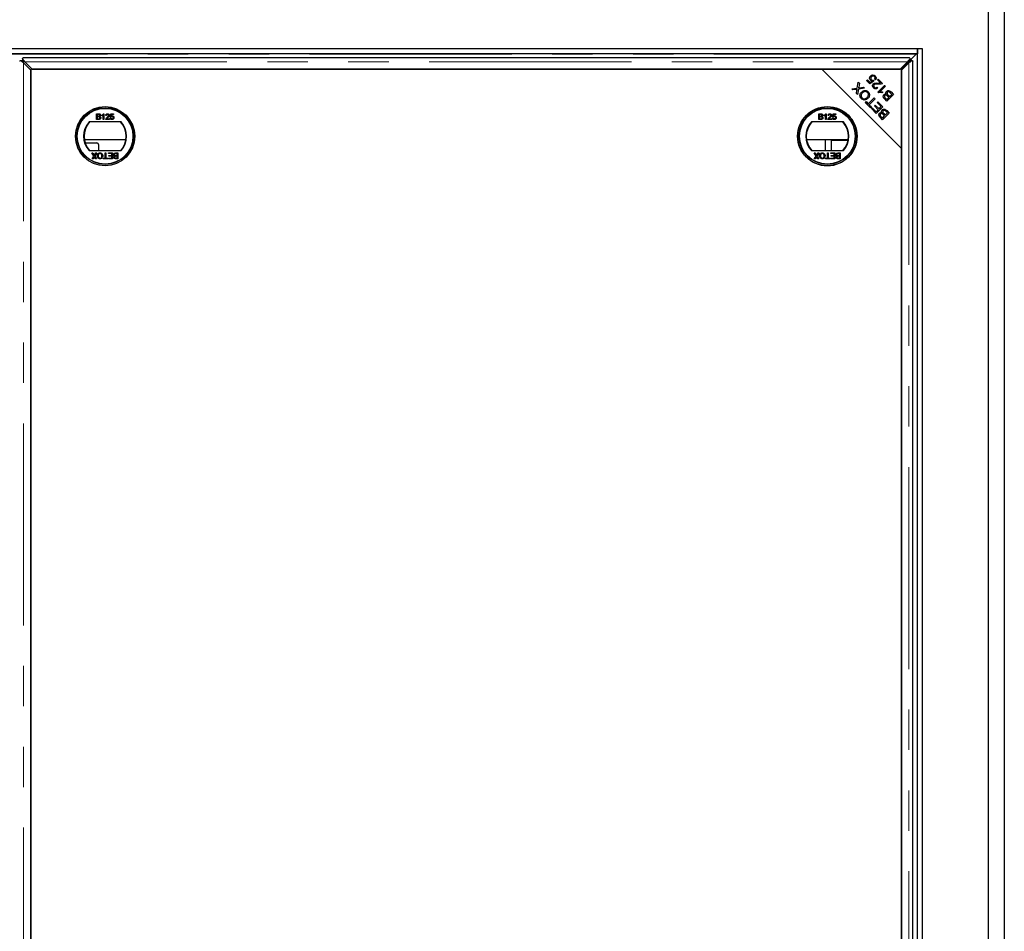
# Model space of a CAD drawing. Units: millimetres. Extents: x 122 to 10187, y 19 to 7291.
# Drawn here: x 2129 to 2748, y 972 to 1545 of the extents above; entities that cross this region are included whole.
import ezdxf

# ---------------------------------------------------------------- set-up
doc = ezdxf.new("R2010")
doc.units = ezdxf.units.MM
doc.header["$LTSCALE"] = 20
doc.linetypes.add('PHANTOM', pattern=[12.7, 6.35, -1.27, 1.27, -1.27, 1.27, -1.27])

msp = doc.modelspace()

# ---------------------------------------------------------------- linework, layer by layer
at = {"color": 7, "linetype": 'Continuous', "lineweight": 25}
for p, q in [((2747.94, 1577.8), (2747.94, 341.8)), ((2737.94, 351.8), (2737.94, 1567.8)), ((2696.45, 1526.31), (433.45, 1526.31)), ((2693.45, 1526.3), (436.45, 1526.3)), ((2693.45, 1523.3), (436.45, 1523.3)), ((2683.26, 1513.7), (2692.54, 1522.99)), ((2696.45, 1526.3), (2693.45, 1526.3)), ((2693.45, 393.3), (2693.45, 1526.3)), ((2693.45, 1526.3), (2693.45, 1523.3)), ((2696.44, 1526.3), (2696.45, 1526.31)), ((2696.45, 1526.3), (2696.45, 1526.31)), ((2696.45, 393.3), (2696.45, 1526.3)), ((2130.08, 1519.05), (2131.2, 1519.05)), ((2131.19, 1520.16), (2131.19, 1519.04)), ((2688.32, 1520.8), (2131.57, 1520.8)), ((2136.54, 1512.98), (2131.95, 1517.58)), ((2132.67, 1518.3), (2137.26, 1513.7)), ((2682.62, 1513.7), (2687.22, 1518.3)), ((2687.94, 1517.58), (2683.34, 1512.98)), ((2689.8, 1519.05), (2688.68, 1519.05)), ((2688.69, 1520.16), (2688.69, 1519.04)), ((2690.44, 400.93), (2690.44, 1518.68)), ((2633.34, 1513.7), (2136.54, 1513.7)), ((2136.54, 1513.7), (2136.54, 455.9)), ((2136.54, 406.62), (2136.54, 1512.98)), ((2137.26, 1513.7), (2682.62, 1513.7)), ((2683.34, 1463.7), (2633.34, 1513.7)), ((2683.34, 1513.7), (2633.34, 1513.7)), ((2683.34, 1463.7), (2683.34, 1513.7)), ((2683.34, 1512.98), (2683.34, 406.62)), ((2655.61, 1501.7), (2656.24, 1505.49)), ((2656.24, 1505.49), (2656.92, 1504.81)), ((2656.92, 1504.81), (2656.48, 1502.26)), ((2661.41, 1506.42), (2661.9, 1506.91)), ((2663.5, 1504.34), (2661.41, 1506.42)), ((2661.9, 1506.91), (2663.58, 1505.24)), ((2666.05, 1506.08), (2663.5, 1504.34)), ((2663.58, 1505.24), (2664.93, 1506.14)), ((2665.63, 1506.63), (2666.05, 1506.08)), ((2667.02, 1506.87), (2666.44, 1507.37)), ((2668.19, 1506.91), (2668.68, 1507.41)), ((2670.24, 1504.86), (2668.19, 1506.91)), ((2668.51, 1499.17), (2672.71, 1503.38)), ((2668.68, 1507.41), (2671.45, 1504.64)), ((2671.42, 1501.85), (2672.83, 1503.26)), ((2672.71, 1503.38), (2673.22, 1502.86)), ((2652.17, 1501.19), (2655.61, 1501.7)), ((2652.77, 1500.59), (2652.17, 1501.19)), ((2654.72, 1500.86), (2652.77, 1500.59)), ((2655.04, 1498.32), (2655.35, 1500.16)), ((2655.7, 1497.66), (2655.04, 1498.32)), ((2656.27, 1501.09), (2655.7, 1497.66)), ((2660.07, 1501.66), (2656.27, 1501.09)), ((2656.9, 1501.91), (2659.41, 1502.32)), ((2659.41, 1502.32), (2660.07, 1501.66)), ((2667.89, 1502.33), (2668.36, 1501.75)), ((2668.84, 1498.84), (2668.51, 1499.17)), ((2669.96, 1499.59), (2669.26, 1498.89)), ((2673.22, 1502.86), (2669.95, 1499.59)), ((2671.6, 1499.18), (2671.1, 1498.68)), ((2678.38, 1497.71), (2674.19, 1493.53)), ((2675.4, 1495.84), (2674.49, 1496.74)), ((2674.92, 1497.3), (2675.89, 1496.33)), ((2675.89, 1496.33), (2677.33, 1497.77)), ((2677.33, 1497.77), (2676.29, 1498.81)), ((2676.78, 1499.31), (2678.38, 1497.71)), ((2660.62, 1492.74), (2661.11, 1493.24)), ((2663.93, 1489.42), (2660.62, 1492.74)), ((2661.11, 1493.24), (2662.5, 1491.85)), ((2662.5, 1491.85), (2666.19, 1495.54)), ((2666.74, 1494.99), (2663.05, 1491.3)), ((2663.05, 1491.3), (2664.43, 1489.92)), ((2666.19, 1495.54), (2666.74, 1494.99)), ((2666.43, 1490.48), (2666.92, 1490.97)), ((2666.92, 1490.97), (2669.24, 1488.66)), ((2668.09, 1492.65), (2668.59, 1493.14)), ((2670.66, 1490.08), (2668.09, 1492.65)), ((2668.59, 1493.14), (2671.71, 1490.02)), ((2674.19, 1493.53), (2672.62, 1495.1)), ((2673.3, 1495.41), (2674.13, 1494.57)), ((2674.13, 1494.57), (2675.4, 1495.84)), ((2177.67, 1485.58), (2179.01, 1485.58)), ((2177.67, 1481.99), (2177.67, 1485.58)), ((2178.86, 1485.17), (2178.17, 1485.17)), ((2178.17, 1485.17), (2178.17, 1484.06)), ((2181.12, 1484.26), (2181.12, 1484.68)), ((2181.95, 1481.99), (2181.95, 1484.79)), ((2182.12, 1485.58), (2182.41, 1485.58)), ((2182.41, 1485.58), (2182.41, 1481.99)), ((2183.98, 1484.52), (2183.52, 1484.57)), ((2186.38, 1483.69), (2186.75, 1485.53)), ((2186.75, 1485.53), (2188.45, 1485.53)), ((2187.12, 1485.07), (2186.94, 1484.14)), ((2188.45, 1485.07), (2187.12, 1485.07)), ((2188.45, 1485.53), (2188.45, 1485.07)), ((2631.36, 1481.99), (2631.36, 1485.58)), ((2631.36, 1485.58), (2632.7, 1485.58)), ((2631.87, 1485.17), (2631.87, 1484.06)), ((2632.55, 1485.17), (2631.87, 1485.17)), ((2634.82, 1484.26), (2634.82, 1484.68)), ((2635.65, 1481.99), (2635.65, 1484.79)), ((2635.81, 1485.58), (2636.11, 1485.58)), ((2636.11, 1485.58), (2636.11, 1481.99)), ((2637.67, 1484.52), (2637.21, 1484.57)), ((2640.07, 1483.69), (2640.44, 1485.53)), ((2640.44, 1485.53), (2642.15, 1485.53)), ((2640.82, 1485.07), (2640.63, 1484.14)), ((2642.15, 1485.07), (2640.82, 1485.07)), ((2642.15, 1485.53), (2642.15, 1485.07)), ((2664.43, 1489.92), (2663.93, 1489.42)), ((2664.5, 1488.86), (2664.99, 1489.35)), ((2667.53, 1485.83), (2664.5, 1488.86)), ((2664.99, 1489.35), (2667.47, 1486.88)), ((2668.75, 1488.16), (2666.43, 1490.48)), ((2667.47, 1486.88), (2668.75, 1488.16)), ((2671.71, 1490.02), (2667.53, 1485.83)), ((2669.24, 1488.66), (2670.66, 1490.08)), ((2675.66, 1486.07), (2671.48, 1481.88)), ((2672.68, 1484.2), (2671.78, 1485.1)), ((2672.21, 1485.66), (2673.17, 1484.69)), ((2673.17, 1484.69), (2674.61, 1486.13)), ((2674.61, 1486.13), (2673.57, 1487.17)), ((2674.07, 1487.66), (2675.66, 1486.07)), ((2193.16, 1480.46), (2173.03, 1480.46)), ((2179.02, 1481.99), (2177.67, 1481.99)), ((2178.17, 1484.06), (2178.91, 1484.06)), ((2178.97, 1483.64), (2178.17, 1483.64)), ((2178.17, 1483.64), (2178.17, 1482.4)), ((2178.17, 1482.4), (2179.02, 1482.4)), ((2182.41, 1481.99), (2181.95, 1481.99)), ((2185.83, 1481.99), (2183.47, 1481.99)), ((2184.07, 1482.45), (2185.83, 1482.45)), ((2185.83, 1482.45), (2185.83, 1481.99)), ((2186.33, 1482.95), (2186.79, 1483)), ((2186.84, 1483.64), (2186.38, 1483.69)), ((2646.85, 1480.46), (2626.73, 1480.46)), ((2632.71, 1481.99), (2631.36, 1481.99)), ((2631.87, 1484.06), (2632.61, 1484.06)), ((2631.87, 1483.64), (2631.87, 1482.4)), ((2632.66, 1483.64), (2631.87, 1483.64)), ((2631.87, 1482.4), (2632.72, 1482.4)), ((2636.11, 1481.99), (2635.65, 1481.99)), ((2639.52, 1481.99), (2637.17, 1481.99)), ((2637.76, 1482.45), (2639.52, 1482.45)), ((2639.52, 1482.45), (2639.52, 1481.99)), ((2640.02, 1482.95), (2640.49, 1483)), ((2640.53, 1483.64), (2640.07, 1483.69)), ((2671.48, 1481.88), (2669.91, 1483.45)), ((2670.58, 1483.77), (2671.42, 1482.93)), ((2671.42, 1482.93), (2672.68, 1484.2)), ((2196.15, 1469.18), (2170.04, 1469.18)), ((2170.51, 1467.3), (2177.95, 1467.3)), ((2178.95, 1466.3), (2178.95, 1462.46)), ((2649.84, 1469.18), (2623.74, 1469.18)), ((2635.44, 1469.18), (2635.44, 1462.46)), ((2639.32, 1462.46), (2639.32, 1468.8)), ((2649.77, 1468.8), (2639.32, 1468.8)), ((2173.03, 1462.46), (2193.16, 1462.46)), ((2176.04, 1459.03), (2174.71, 1460.96)), ((2174.71, 1460.96), (2175.32, 1460.96)), ((2175.32, 1460.96), (2176.19, 1459.68)), ((2176.51, 1459.72), (2177.36, 1460.96)), ((2177.98, 1460.96), (2176.65, 1459.02)), ((2177.36, 1460.96), (2177.98, 1460.96)), ((2183.12, 1457.77), (2183.12, 1460.96)), ((2183.12, 1460.96), (2183.63, 1460.96)), ((2183.63, 1460.96), (2183.63, 1457.77)), ((2185.19, 1460.54), (2185.19, 1460.96)), ((2185.19, 1460.96), (2187.82, 1460.96)), ((2187.31, 1460.54), (2185.19, 1460.54)), ((2187.31, 1459.3), (2187.31, 1460.54)), ((2187.82, 1460.96), (2187.82, 1457.36)), ((2190.63, 1460.54), (2189.78, 1460.54)), ((2189.79, 1460.96), (2191.14, 1460.96)), ((2190.63, 1459.3), (2190.63, 1460.54)), ((2191.14, 1460.96), (2191.14, 1457.36)), ((2626.73, 1462.46), (2646.85, 1462.46)), ((2628.4, 1460.96), (2629.01, 1460.96)), ((2629.73, 1459.03), (2628.4, 1460.96)), ((2629.01, 1460.96), (2629.89, 1459.68)), ((2630.2, 1459.72), (2631.05, 1460.96)), ((2631.67, 1460.96), (2630.34, 1459.02)), ((2631.05, 1460.96), (2631.67, 1460.96)), ((2636.81, 1460.96), (2637.32, 1460.96)), ((2636.81, 1457.77), (2636.81, 1460.96)), ((2637.32, 1460.96), (2637.32, 1457.77)), ((2638.89, 1460.96), (2641.51, 1460.96)), ((2638.89, 1460.54), (2638.89, 1460.96)), ((2641.01, 1460.54), (2638.89, 1460.54)), ((2641.01, 1459.3), (2641.01, 1460.54)), ((2641.51, 1460.96), (2641.51, 1457.36)), ((2644.33, 1460.54), (2643.47, 1460.54)), ((2643.48, 1460.96), (2644.83, 1460.96)), ((2644.33, 1459.3), (2644.33, 1460.54)), ((2644.83, 1460.96), (2644.83, 1457.36)), ((2683.34, 405.9), (2683.34, 1463.7)), ((2174.89, 1457.36), (2176.04, 1459.03)), ((2175.51, 1457.36), (2174.89, 1457.36)), ((2176.14, 1458.27), (2175.51, 1457.36)), ((2177.18, 1457.36), (2176.56, 1458.27)), ((2176.65, 1459.02), (2177.8, 1457.36)), ((2177.8, 1457.36), (2177.18, 1457.36)), ((2181.97, 1457.77), (2183.12, 1457.77)), ((2181.97, 1457.36), (2181.97, 1457.77)), ((2184.78, 1457.36), (2181.97, 1457.36)), ((2183.63, 1457.77), (2184.78, 1457.77)), ((2184.78, 1457.77), (2184.78, 1457.36)), ((2185.28, 1457.36), (2185.28, 1457.77)), ((2185.28, 1457.77), (2187.31, 1457.77)), ((2187.82, 1457.36), (2185.28, 1457.36)), ((2185.42, 1459.3), (2187.31, 1459.3)), ((2185.42, 1458.88), (2185.42, 1459.3)), ((2187.31, 1458.88), (2185.42, 1458.88)), ((2187.31, 1457.77), (2187.31, 1458.88)), ((2191.14, 1457.36), (2189.79, 1457.36)), ((2189.84, 1459.3), (2190.63, 1459.3)), ((2190.63, 1458.88), (2189.89, 1458.88)), ((2189.95, 1457.77), (2190.63, 1457.77)), ((2190.63, 1457.77), (2190.63, 1458.88)), ((2628.58, 1457.36), (2629.73, 1459.03)), ((2629.2, 1457.36), (2628.58, 1457.36)), ((2629.83, 1458.27), (2629.2, 1457.36)), ((2630.88, 1457.36), (2630.25, 1458.27)), ((2630.34, 1459.02), (2631.49, 1457.36)), ((2631.49, 1457.36), (2630.88, 1457.36)), ((2635.66, 1457.77), (2636.81, 1457.77)), ((2635.66, 1457.36), (2635.66, 1457.77)), ((2638.47, 1457.36), (2635.66, 1457.36)), ((2637.32, 1457.77), (2638.47, 1457.77)), ((2638.47, 1457.77), (2638.47, 1457.36)), ((2638.98, 1457.77), (2641.01, 1457.77)), ((2638.98, 1457.36), (2638.98, 1457.77)), ((2641.51, 1457.36), (2638.98, 1457.36)), ((2639.12, 1459.3), (2641.01, 1459.3)), ((2639.12, 1458.88), (2639.12, 1459.3)), ((2641.01, 1458.88), (2639.12, 1458.88)), ((2641.01, 1457.77), (2641.01, 1458.88)), ((2644.83, 1457.36), (2643.49, 1457.36)), ((2643.53, 1459.3), (2644.33, 1459.3)), ((2644.33, 1458.88), (2643.58, 1458.88)), ((2643.64, 1457.77), (2644.33, 1457.77)), ((2644.33, 1457.77), (2644.33, 1458.88))]:
    msp.add_line(p, q, dxfattribs=at)
at = {"color": 8, "linetype": 'PHANTOM', "lineweight": 18}
for p, q in [((2692.54, 1523.02), (437.35, 1523.02)), ((2693.17, 396.3), (2693.17, 1523.3)), ((2131.95, 402.03), (2131.95, 1517.58)), ((2132.67, 1518.3), (2687.22, 1518.3)), ((2687.94, 1517.58), (2687.94, 402.03)), ((2670.63, 1501.3), (2670.63, 1500.27)), ((2660.64, 1492.76), (2661.58, 1492.76)), ((2662.4, 1491.94), (2662.4, 1490.96))]:
    msp.add_line(p, q, dxfattribs=at)
at = {"color": 7, "linetype": 'Continuous', "lineweight": 25}
for centre, radius in [((2183.1, 1471.46), 18.61), ((2183.1, 1471.46), 18.5), ((2183.1, 1471.46), 17.7), ((2183.1, 1471.46), 17.5), ((2636.79, 1471.46), 18.68), ((2636.79, 1471.46), 18.5), ((2636.79, 1471.46), 17.7), ((2636.79, 1471.46), 17.5)]:
    msp.add_circle(centre, radius, dxfattribs=at)
for centre, radius, start, end in [((2670.02, 1503.37), 2.06, 291.72591, 312.70919), ((2183.1, 1471.46), 13.5, 138.18969, 221.81031), ((2183.1, 1471.46), 13.25, 137.21531, 222.78469), ((2183.1, 1471.46), 13.25, 317.21531, 42.78469), ((2183.1, 1471.46), 13.5, 318.18969, 41.81031), ((2636.79, 1471.46), 13.5, 138.18969, 221.81031), ((2636.79, 1471.46), 13.25, 137.21531, 222.78469), ((2636.79, 1471.46), 13.25, 317.21531, 42.78469), ((2636.79, 1471.46), 13.5, 318.18969, 41.81031), ((2177.95, 1466.3), 1, 0, 90)]:
    msp.add_arc(centre, radius, start, end, dxfattribs=at)
msp.add_ellipse((2708.28, 1522.86), major_axis=(15.74, 0), ratio=0.466308, start_param=3.119438, end_param=3.12351, dxfattribs=at)
for points, knots in [([(2692.8, 1523.3), (2692.74, 1523.29), (2692.63, 1523.27), (2692.56, 1523.16), (2692.55, 1523.07), (2692.54, 1523.02)], [0, 0, 0, 0, 0.481665, 0.738312, 1, 1, 1, 1]), ([(2129.46, 1518.68), (2129.47, 1518.71), (2129.47, 1518.79), (2129.68, 1518.91), (2129.95, 1519), (2130.08, 1519.05)], [0, 0, 0, 0, 0.2729217, 0.6364863, 1, 1, 1, 1]), ([(2130.08, 1519.05), (2130.35, 1518.8), (2130.88, 1518.31), (2131.59, 1517.82), (2131.95, 1517.58)], [0, 0, 0, 0, 0.499992, 1, 1, 1, 1]), ([(2131.19, 1520.16), (2131.24, 1520.29), (2131.33, 1520.56), (2131.45, 1520.77), (2131.53, 1520.78), (2131.57, 1520.78)], [0, 0, 0, 0, 0.363529, 0.727085, 1, 1, 1, 1]), ([(2132.67, 1518.3), (2132.42, 1518.65), (2131.93, 1519.36), (2131.44, 1519.89), (2131.19, 1520.16)], [0, 0, 0, 0, 0.500012, 1, 1, 1, 1]), ([(2132.67, 1518.3), (2132.42, 1518.44), (2131.93, 1518.72), (2131.44, 1518.94), (2131.19, 1519.04)], [0, 0, 0, 0, 0.49997, 1, 1, 1, 1]), ([(2131.2, 1519.05), (2131.31, 1518.8), (2131.52, 1518.31), (2131.8, 1517.82), (2131.95, 1517.58)], [0, 0, 0, 0, 0.4999922, 1, 1, 1, 1]), ([(2688.69, 1520.16), (2688.44, 1519.89), (2687.95, 1519.36), (2687.46, 1518.65), (2687.22, 1518.3)], [0, 0, 0, 0, 0.499982, 1, 1, 1, 1]), ([(2688.69, 1519.04), (2688.44, 1518.94), (2687.95, 1518.72), (2687.46, 1518.44), (2687.22, 1518.3)], [0, 0, 0, 0, 0.5000145, 1, 1, 1, 1]), ([(2687.94, 1517.58), (2688.08, 1517.82), (2688.36, 1518.31), (2688.58, 1518.8), (2688.68, 1519.05)], [0, 0, 0, 0, 0.499992, 1, 1, 1, 1]), ([(2687.94, 1517.58), (2688.29, 1517.82), (2689, 1518.31), (2689.53, 1518.8), (2689.8, 1519.05)], [0, 0, 0, 0, 0.500008, 1, 1, 1, 1]), ([(2688.32, 1520.78), (2688.35, 1520.78), (2688.43, 1520.77), (2688.55, 1520.56), (2688.64, 1520.29), (2688.69, 1520.16)], [0, 0, 0, 0, 0.272923, 0.636475, 1, 1, 1, 1]), ([(2689.8, 1519.05), (2689.93, 1519), (2690.2, 1518.91), (2690.41, 1518.79), (2690.42, 1518.71), (2690.42, 1518.68)], [0, 0, 0, 0, 0.363513, 0.727077, 1, 1, 1, 1]), ([(2663.87, 1506.67), (2663.7, 1506.89), (2663.35, 1507.33), (2663.29, 1508.13), (2663.5, 1508.83), (2663.78, 1509.16), (2663.93, 1509.32)], [0, 0, 0, 0, 0.279539, 0.559092, 0.779369, 1, 1, 1, 1]), ([(2663.93, 1509.32), (2664.14, 1509.51), (2664.53, 1509.84), (2665.02, 1509.93), (2665.24, 1509.98)], [0, 0, 0, 0, 0.559626, 1, 1, 1, 1]), ([(2666.42, 1508.96), (2666.26, 1509.08), (2665.94, 1509.33), (2665.35, 1509.33), (2664.87, 1509.14), (2664.64, 1508.93), (2664.52, 1508.83)], [0, 0, 0, 0, 0.278863, 0.558426, 0.77897, 1, 1, 1, 1]), ([(2665.24, 1509.98), (2665.58, 1509.97), (2666.19, 1509.95), (2666.64, 1509.56), (2666.85, 1509.38)], [0, 0, 0, 0, 0.558307, 1, 1, 1, 1]), ([(2666.85, 1509.38), (2667.02, 1509.19), (2667.36, 1508.79), (2667.51, 1508.05), (2667.38, 1507.38), (2667.14, 1507.04), (2667.02, 1506.87)], [0, 0, 0, 0, 0.2801968, 0.5594657, 0.7795658, 1, 1, 1, 1]), ([(2664.93, 1506.14), (2664.71, 1506.19), (2664.31, 1506.29), (2664.01, 1506.55), (2663.87, 1506.67)], [0, 0, 0, 0, 0.559877, 1, 1, 1, 1]), ([(2664.52, 1508.83), (2664.39, 1508.68), (2664.13, 1508.38), (2664.03, 1507.83), (2664.16, 1507.33), (2664.36, 1507.1), (2664.46, 1506.98)], [0, 0, 0, 0, 0.280431, 0.559364, 0.779387, 1, 1, 1, 1]), ([(2664.46, 1506.98), (2664.55, 1506.91), (2664.73, 1506.75), (2665.14, 1506.59), (2665.44, 1506.61), (2665.63, 1506.63)], [0, 0, 0, 0, 0.280685, 0.561234, 1, 1, 1, 1]), ([(2665.79, 1501.89), (2665.62, 1502.09), (2665.28, 1502.48), (2665.12, 1503.22), (2665.26, 1503.89), (2665.52, 1504.2), (2665.65, 1504.36)], [0, 0, 0, 0, 0.28051, 0.559697, 0.779746, 1, 1, 1, 1]), ([(2665.65, 1504.36), (2665.89, 1504.53), (2666.36, 1504.88), (2667.43, 1504.96), (2668.17, 1504.9), (2668.62, 1504.87)], [0, 0, 0, 0, 0.278321, 0.558536, 1, 1, 1, 1]), ([(2666.16, 1503.82), (2666.07, 1503.69), (2665.87, 1503.44), (2665.85, 1502.98), (2665.98, 1502.59), (2666.15, 1502.4), (2666.23, 1502.31)], [0, 0, 0, 0, 0.27923, 0.558823, 0.779201, 1, 1, 1, 1]), ([(2668.83, 1504.16), (2668.32, 1504.21), (2667.61, 1504.27), (2666.67, 1504.17), (2666.33, 1503.94), (2666.16, 1503.82)], [0, 0, 0, 0, 0.561208, 0.781418, 1, 1, 1, 1]), ([(2666.44, 1507.37), (2666.53, 1507.5), (2666.71, 1507.78), (2666.78, 1508.25), (2666.68, 1508.67), (2666.51, 1508.86), (2666.42, 1508.96)], [0, 0, 0, 0, 0.2805962, 0.559698, 0.7797895, 1, 1, 1, 1]), ([(2668.62, 1504.87), (2668.81, 1504.85), (2669.11, 1504.82), (2669.53, 1504.8), (2669.89, 1504.79), (2670.12, 1504.84), (2670.24, 1504.86)], [0, 0, 0, 0, 0.340016, 0.560046, 0.780016, 1, 1, 1, 1]), ([(2671.03, 1504.34), (2670.63, 1504.24), (2669.9, 1504.05), (2669.16, 1504.13), (2668.83, 1504.16)], [0, 0, 0, 0, 0.558339, 1, 1, 1, 1]), ([(2671.45, 1504.64), (2671.38, 1504.57), (2671.25, 1504.45), (2671.1, 1504.38), (2671.03, 1504.34)], [0, 0, 0, 0, 0.55977, 1, 1, 1, 1]), ([(2655.53, 1501.01), (2655.38, 1500.97), (2655.11, 1500.92), (2654.84, 1500.88), (2654.72, 1500.86)], [0, 0, 0, 0, 0.559974, 1, 1, 1, 1]), ([(2655.35, 1500.16), (2655.38, 1500.32), (2655.43, 1500.6), (2655.5, 1500.88), (2655.53, 1501.01)], [0, 0, 0, 0, 0.560049, 1, 1, 1, 1]), ([(2656.48, 1502.26), (2656.46, 1502.18), (2656.43, 1502.02), (2656.4, 1501.87), (2656.38, 1501.8)], [0, 0, 0, 0, 0.5599833, 1, 1, 1, 1]), ([(2656.38, 1501.8), (2656.48, 1501.82), (2656.65, 1501.86), (2656.82, 1501.9), (2656.9, 1501.91)], [0, 0, 0, 0, 0.559986, 1, 1, 1, 1]), ([(2658.12, 1495.09), (2657.85, 1495.44), (2657.3, 1496.13), (2657.21, 1497.41), (2657.61, 1498.48), (2658.07, 1499), (2658.3, 1499.26)], [0, 0, 0, 0, 0.279597, 0.558598, 0.779094, 1, 1, 1, 1]), ([(2658.86, 1498.69), (2658.64, 1498.44), (2658.21, 1497.94), (2657.95, 1497.03), (2658.1, 1496.18), (2658.43, 1495.77), (2658.59, 1495.57)], [0, 0, 0, 0, 0.280804, 0.560051, 0.779937, 1, 1, 1, 1]), ([(2658.3, 1499.26), (2658.63, 1499.54), (2659.3, 1500.11), (2660.54, 1500.36), (2661.66, 1500.07), (2662.19, 1499.64), (2662.45, 1499.42)], [0, 0, 0, 0, 0.280354, 0.559522, 0.779629, 1, 1, 1, 1]), ([(2661.98, 1498.94), (2661.72, 1499.15), (2661.19, 1499.56), (2660.22, 1499.56), (2659.44, 1499.21), (2659.06, 1498.86), (2658.86, 1498.69)], [0, 0, 0, 0, 0.2791677, 0.5582388, 0.7788108, 1, 1, 1, 1]), ([(2661.78, 1495.89), (2662, 1496.13), (2662.42, 1496.62), (2662.63, 1497.52), (2662.47, 1498.35), (2662.15, 1498.75), (2661.98, 1498.94)], [0, 0, 0, 0, 0.2806256, 0.5597454, 0.7797641, 1, 1, 1, 1]), ([(2662.45, 1499.42), (2662.72, 1499.08), (2663.26, 1498.4), (2663.36, 1497.15), (2663, 1496.08), (2662.56, 1495.57), (2662.35, 1495.31)], [0, 0, 0, 0, 0.279589, 0.558759, 0.779306, 1, 1, 1, 1]), ([(2668.36, 1501.75), (2668.14, 1501.59), (2667.7, 1501.27), (2666.92, 1501.21), (2666.26, 1501.47), (2665.95, 1501.75), (2665.79, 1501.89)], [0, 0, 0, 0, 0.280286, 0.558936, 0.779183, 1, 1, 1, 1]), ([(2666.23, 1502.31), (2666.36, 1502.19), (2666.63, 1501.97), (2667.14, 1501.9), (2667.58, 1502.05), (2667.78, 1502.24), (2667.89, 1502.33)], [0, 0, 0, 0, 0.280126, 0.559027, 0.779138, 1, 1, 1, 1]), ([(2671.1, 1498.68), (2670.68, 1498.81), (2669.94, 1499.03), (2669.18, 1498.9), (2668.84, 1498.84)], [0, 0, 0, 0, 0.560523, 1, 1, 1, 1]), ([(2669.95, 1499.59), (2670.27, 1499.55), (2670.83, 1499.48), (2671.36, 1499.27), (2671.6, 1499.18)], [0, 0, 0, 0, 0.559672, 1, 1, 1, 1]), ([(2672.62, 1495.1), (2672.44, 1495.29), (2672.09, 1495.67), (2671.83, 1496.37), (2671.93, 1497.06), (2672.18, 1497.39), (2672.31, 1497.55)], [0, 0, 0, 0, 0.281161, 0.560157, 0.780176, 1, 1, 1, 1]), ([(2672.31, 1497.55), (2672.42, 1497.65), (2672.65, 1497.84), (2673.17, 1497.99), (2673.55, 1497.91), (2673.78, 1497.86)], [0, 0, 0, 0, 0.280478, 0.561079, 1, 1, 1, 1]), ([(2672.92, 1497.07), (2672.81, 1496.94), (2672.66, 1496.75), (2672.62, 1496.41), (2672.74, 1495.93), (2673.05, 1495.64), (2673.3, 1495.41)], [0, 0, 0, 0, 0.248935, 0.374246, 0.499583, 1, 1, 1, 1]), ([(2673.92, 1497.22), (2673.82, 1497.27), (2673.64, 1497.35), (2673.25, 1497.34), (2673.04, 1497.18), (2672.92, 1497.07)], [0, 0, 0, 0, 0.281259, 0.561666, 1, 1, 1, 1]), ([(2673.78, 1497.86), (2673.7, 1498.02), (2673.55, 1498.36), (2673.56, 1498.88), (2673.72, 1499.33), (2673.91, 1499.55), (2674.01, 1499.66)], [0, 0, 0, 0, 0.280121, 0.559565, 0.779674, 1, 1, 1, 1]), ([(2674.49, 1496.74), (2674.39, 1496.84), (2674.22, 1497.02), (2674.01, 1497.16), (2673.92, 1497.22)], [0, 0, 0, 0, 0.5602429, 1, 1, 1, 1]), ([(2674.01, 1499.66), (2674.16, 1499.78), (2674.47, 1500.04), (2675.05, 1500.21), (2675.93, 1500.1), (2676.43, 1499.63), (2676.78, 1499.31)], [0, 0, 0, 0, 0.187115, 0.374302, 0.560758, 1, 1, 1, 1]), ([(2674.58, 1499.08), (2674.47, 1498.95), (2674.31, 1498.74), (2674.26, 1498.39), (2674.35, 1497.87), (2674.67, 1497.55), (2674.92, 1497.3)], [0, 0, 0, 0, 0.249354, 0.375009, 0.500575, 1, 1, 1, 1]), ([(2675.89, 1499.17), (2675.78, 1499.24), (2675.55, 1499.39), (2675.16, 1499.41), (2674.82, 1499.29), (2674.66, 1499.15), (2674.58, 1499.08)], [0, 0, 0, 0, 0.280515, 0.559128, 0.779475, 1, 1, 1, 1]), ([(2676.29, 1498.81), (2676.22, 1498.88), (2676.09, 1499.01), (2675.95, 1499.12), (2675.89, 1499.17)], [0, 0, 0, 0, 0.560187, 1, 1, 1, 1]), ([(2662.35, 1495.31), (2662.01, 1495.01), (2661.34, 1494.42), (2660.08, 1494.14), (2658.93, 1494.4), (2658.39, 1494.86), (2658.12, 1495.09)], [0, 0, 0, 0, 0.280596, 0.559601, 0.779574, 1, 1, 1, 1]), ([(2658.59, 1495.57), (2658.87, 1495.36), (2659.41, 1494.95), (2660.42, 1494.93), (2661.2, 1495.34), (2661.59, 1495.7), (2661.78, 1495.89)], [0, 0, 0, 0, 0.2792788, 0.5578964, 0.7786133, 1, 1, 1, 1]), ([(2661.15, 1492.21), (2661.19, 1492.27), (2661.3, 1492.43), (2661.47, 1492.64), (2661.6, 1492.72), (2661.67, 1492.76)], [0, 0, 0, 0, 0.255673, 0.627832, 1, 1, 1, 1]), ([(2662.4, 1492.03), (2662.36, 1491.96), (2662.28, 1491.83), (2662.07, 1491.66), (2661.91, 1491.55), (2661.85, 1491.51)], [0, 0, 0, 0, 0.372153, 0.74433, 1, 1, 1, 1]), ([(2179.69, 1484.6), (2179.68, 1484.7), (2179.67, 1484.85), (2179.56, 1485.01), (2179.31, 1485.18), (2179.06, 1485.17), (2178.86, 1485.17)], [0, 0, 0, 0, 0.249556, 0.375043, 0.50025, 1, 1, 1, 1]), ([(2179.01, 1485.58), (2179.17, 1485.58), (2179.49, 1485.57), (2179.91, 1485.37), (2180.15, 1485.02), (2180.18, 1484.77), (2180.2, 1484.65)], [0, 0, 0, 0, 0.2811424, 0.5599713, 0.7801174, 1, 1, 1, 1]), ([(2179.35, 1484.1), (2179.4, 1484.13), (2179.52, 1484.17), (2179.67, 1484.35), (2179.68, 1484.51), (2179.69, 1484.6)], [0, 0, 0, 0, 0.280941, 0.561113, 1, 1, 1, 1]), ([(2180.2, 1484.65), (2180.19, 1484.56), (2180.17, 1484.37), (2180, 1484.07), (2179.79, 1483.95), (2179.66, 1483.88)], [0, 0, 0, 0, 0.280322, 0.560839, 1, 1, 1, 1]), ([(2181.12, 1484.68), (2181.35, 1484.81), (2181.75, 1485.04), (2182, 1485.41), (2182.12, 1485.58)], [0, 0, 0, 0, 0.5604438, 1, 1, 1, 1]), ([(2181.95, 1484.79), (2181.81, 1484.67), (2181.56, 1484.46), (2181.26, 1484.32), (2181.12, 1484.26)], [0, 0, 0, 0, 0.559663, 1, 1, 1, 1]), ([(2183.52, 1484.57), (2183.55, 1484.73), (2183.6, 1485.04), (2183.91, 1485.4), (2184.29, 1485.56), (2184.55, 1485.57), (2184.67, 1485.58)], [0, 0, 0, 0, 0.280239, 0.558863, 0.779127, 1, 1, 1, 1]), ([(2184.66, 1485.17), (2184.56, 1485.16), (2184.36, 1485.14), (2184.13, 1484.98), (2184, 1484.75), (2183.99, 1484.6), (2183.98, 1484.52)], [0, 0, 0, 0, 0.280421, 0.559458, 0.779336, 1, 1, 1, 1]), ([(2184.35, 1483.33), (2184.58, 1483.53), (2184.9, 1483.8), (2185.25, 1484.23), (2185.3, 1484.47), (2185.32, 1484.58)], [0, 0, 0, 0, 0.561318, 0.78137, 1, 1, 1, 1]), ([(2185.32, 1484.58), (2185.31, 1484.68), (2185.28, 1484.86), (2185.1, 1485.05), (2184.88, 1485.15), (2184.73, 1485.16), (2184.66, 1485.17)], [0, 0, 0, 0, 0.279055, 0.558567, 0.779074, 1, 1, 1, 1]), ([(2184.67, 1485.58), (2184.83, 1485.57), (2185.14, 1485.55), (2185.52, 1485.3), (2185.75, 1484.96), (2185.77, 1484.71), (2185.78, 1484.59)], [0, 0, 0, 0, 0.280494, 0.559662, 0.779763, 1, 1, 1, 1]), ([(2185.78, 1484.59), (2185.75, 1484.42), (2185.71, 1484.07), (2185.32, 1483.58), (2184.99, 1483.29), (2184.78, 1483.11)], [0, 0, 0, 0, 0.278756, 0.558832, 1, 1, 1, 1]), ([(2186.94, 1484.14), (2187.05, 1484.22), (2187.24, 1484.35), (2187.48, 1484.37), (2187.58, 1484.38)], [0, 0, 0, 0, 0.559977, 1, 1, 1, 1]), ([(2187.58, 1484.38), (2187.75, 1484.36), (2188.08, 1484.32), (2188.42, 1483.99), (2188.61, 1483.61), (2188.63, 1483.35), (2188.64, 1483.22)], [0, 0, 0, 0, 0.279184, 0.558744, 0.779152, 1, 1, 1, 1]), ([(2633.39, 1484.6), (2633.38, 1484.7), (2633.36, 1484.85), (2633.25, 1485.01), (2633.01, 1485.18), (2632.75, 1485.17), (2632.55, 1485.17)], [0, 0, 0, 0, 0.249553, 0.375009, 0.500256, 1, 1, 1, 1]), ([(2632.7, 1485.58), (2632.86, 1485.58), (2633.18, 1485.57), (2633.6, 1485.37), (2633.84, 1485.02), (2633.88, 1484.77), (2633.89, 1484.65)], [0, 0, 0, 0, 0.281178, 0.559976, 0.780102, 1, 1, 1, 1]), ([(2633.04, 1484.1), (2633.1, 1484.13), (2633.21, 1484.17), (2633.36, 1484.35), (2633.38, 1484.51), (2633.39, 1484.6)], [0, 0, 0, 0, 0.280818, 0.56103, 1, 1, 1, 1]), ([(2633.89, 1484.65), (2633.88, 1484.56), (2633.86, 1484.37), (2633.69, 1484.07), (2633.48, 1483.95), (2633.35, 1483.88)], [0, 0, 0, 0, 0.280351, 0.560876, 1, 1, 1, 1]), ([(2634.82, 1484.68), (2635.04, 1484.81), (2635.44, 1485.04), (2635.7, 1485.41), (2635.81, 1485.58)], [0, 0, 0, 0, 0.5603967, 1, 1, 1, 1]), ([(2635.65, 1484.79), (2635.5, 1484.67), (2635.25, 1484.46), (2634.95, 1484.32), (2634.82, 1484.26)], [0, 0, 0, 0, 0.559744, 1, 1, 1, 1]), ([(2637.21, 1484.57), (2637.24, 1484.73), (2637.29, 1485.04), (2637.6, 1485.4), (2637.99, 1485.56), (2638.24, 1485.57), (2638.37, 1485.58)], [0, 0, 0, 0, 0.280249, 0.558882, 0.779154, 1, 1, 1, 1]), ([(2638.36, 1485.17), (2638.26, 1485.16), (2638.06, 1485.14), (2637.82, 1484.98), (2637.69, 1484.75), (2637.68, 1484.6), (2637.67, 1484.52)], [0, 0, 0, 0, 0.28048, 0.559426, 0.779334, 1, 1, 1, 1]), ([(2638.04, 1483.33), (2638.27, 1483.53), (2638.59, 1483.8), (2638.95, 1484.23), (2638.99, 1484.47), (2639.01, 1484.58)], [0, 0, 0, 0, 0.561299, 0.781376, 1, 1, 1, 1]), ([(2639.01, 1484.58), (2639, 1484.68), (2638.97, 1484.86), (2638.79, 1485.05), (2638.57, 1485.15), (2638.43, 1485.16), (2638.36, 1485.17)], [0, 0, 0, 0, 0.279058, 0.558613, 0.779011, 1, 1, 1, 1]), ([(2638.37, 1485.58), (2638.52, 1485.57), (2638.84, 1485.55), (2639.21, 1485.3), (2639.44, 1484.96), (2639.46, 1484.71), (2639.47, 1484.59)], [0, 0, 0, 0, 0.280488, 0.559651, 0.779768, 1, 1, 1, 1]), ([(2639.47, 1484.59), (2639.45, 1484.42), (2639.4, 1484.07), (2639.01, 1483.58), (2638.68, 1483.29), (2638.47, 1483.11)], [0, 0, 0, 0, 0.278764, 0.558806, 1, 1, 1, 1]), ([(2640.63, 1484.14), (2640.74, 1484.22), (2640.94, 1484.35), (2641.17, 1484.37), (2641.27, 1484.38)], [0, 0, 0, 0, 0.55993, 1, 1, 1, 1]), ([(2641.27, 1484.38), (2641.44, 1484.36), (2641.77, 1484.32), (2642.12, 1483.99), (2642.3, 1483.61), (2642.32, 1483.35), (2642.33, 1483.22)], [0, 0, 0, 0, 0.279158, 0.558752, 0.77915, 1, 1, 1, 1]), ([(2669.91, 1483.45), (2669.73, 1483.64), (2669.37, 1484.02), (2669.11, 1484.73), (2669.21, 1485.42), (2669.46, 1485.75), (2669.59, 1485.91)], [0, 0, 0, 0, 0.281141, 0.560143, 0.780188, 1, 1, 1, 1]), ([(2669.59, 1485.91), (2669.7, 1486.01), (2669.93, 1486.19), (2670.46, 1486.35), (2670.83, 1486.27), (2671.06, 1486.21)], [0, 0, 0, 0, 0.280478, 0.561079, 1, 1, 1, 1]), ([(2670.2, 1485.43), (2670.1, 1485.3), (2669.94, 1485.1), (2669.9, 1484.77), (2670.02, 1484.29), (2670.33, 1484), (2670.58, 1483.77)], [0, 0, 0, 0, 0.248955, 0.374262, 0.499596, 1, 1, 1, 1]), ([(2671.2, 1485.58), (2671.11, 1485.62), (2670.92, 1485.71), (2670.54, 1485.7), (2670.33, 1485.53), (2670.2, 1485.43)], [0, 0, 0, 0, 0.281273, 0.561675, 1, 1, 1, 1]), ([(2671.06, 1486.21), (2670.99, 1486.38), (2670.83, 1486.72), (2670.84, 1487.24), (2671, 1487.69), (2671.19, 1487.91), (2671.29, 1488.02)], [0, 0, 0, 0, 0.280151, 0.559564, 0.779674, 1, 1, 1, 1]), ([(2671.78, 1485.1), (2671.68, 1485.2), (2671.5, 1485.38), (2671.29, 1485.52), (2671.2, 1485.58)], [0, 0, 0, 0, 0.5602429, 1, 1, 1, 1]), ([(2671.29, 1488.02), (2671.44, 1488.14), (2671.75, 1488.39), (2672.33, 1488.57), (2673.21, 1488.46), (2673.71, 1487.99), (2674.07, 1487.66)], [0, 0, 0, 0, 0.187114, 0.374304, 0.560762, 1, 1, 1, 1]), ([(2671.86, 1487.44), (2671.75, 1487.3), (2671.59, 1487.1), (2671.55, 1486.75), (2671.64, 1486.23), (2671.95, 1485.91), (2672.21, 1485.66)], [0, 0, 0, 0, 0.249334, 0.37502, 0.500589, 1, 1, 1, 1]), ([(2673.17, 1487.53), (2673.06, 1487.6), (2672.83, 1487.74), (2672.44, 1487.77), (2672.1, 1487.65), (2671.94, 1487.51), (2671.86, 1487.44)], [0, 0, 0, 0, 0.280515, 0.559128, 0.779475, 1, 1, 1, 1]), ([(2673.57, 1487.17), (2673.5, 1487.24), (2673.38, 1487.37), (2673.24, 1487.48), (2673.17, 1487.53)], [0, 0, 0, 0, 0.560187, 1, 1, 1, 1]), ([(2178.91, 1484.06), (2179, 1484.06), (2179.14, 1484.06), (2179.28, 1484.09), (2179.35, 1484.1)], [0, 0, 0, 0, 0.5604316, 1, 1, 1, 1]), ([(2179.83, 1483.02), (2179.82, 1483.13), (2179.8, 1483.28), (2179.69, 1483.45), (2179.44, 1483.64), (2179.18, 1483.64), (2178.97, 1483.64)], [0, 0, 0, 0, 0.249802, 0.375531, 0.501157, 1, 1, 1, 1]), ([(2180.34, 1483.02), (2180.33, 1482.9), (2180.31, 1482.66), (2180.13, 1482.34), (2179.71, 1482.01), (2179.3, 1482), (2179.02, 1481.99)], [0, 0, 0, 0, 0.1870948, 0.37427, 0.5607924, 1, 1, 1, 1]), ([(2179.02, 1482.4), (2179.08, 1482.4), (2179.18, 1482.4), (2179.29, 1482.41), (2179.33, 1482.42)], [0, 0, 0, 0, 0.560041, 1, 1, 1, 1]), ([(2179.33, 1482.42), (2179.41, 1482.44), (2179.57, 1482.48), (2179.73, 1482.64), (2179.82, 1482.83), (2179.83, 1482.96), (2179.83, 1483.02)], [0, 0, 0, 0, 0.280277, 0.558999, 0.779385, 1, 1, 1, 1]), ([(2179.66, 1483.88), (2179.77, 1483.84), (2179.97, 1483.76), (2180.2, 1483.54), (2180.32, 1483.28), (2180.33, 1483.1), (2180.34, 1483.02)], [0, 0, 0, 0, 0.280201, 0.559646, 0.77971, 1, 1, 1, 1]), ([(2183.47, 1481.99), (2183.48, 1482.05), (2183.48, 1482.15), (2183.51, 1482.26), (2183.52, 1482.3)], [0, 0, 0, 0, 0.559975, 1, 1, 1, 1]), ([(2183.52, 1482.3), (2183.64, 1482.53), (2183.84, 1482.93), (2184.2, 1483.21), (2184.35, 1483.33)], [0, 0, 0, 0, 0.558366, 1, 1, 1, 1]), ([(2184.78, 1483.11), (2184.7, 1483.04), (2184.55, 1482.93), (2184.36, 1482.76), (2184.2, 1482.62), (2184.11, 1482.5), (2184.07, 1482.45)], [0, 0, 0, 0, 0.340076, 0.560088, 0.780066, 1, 1, 1, 1]), ([(2187.45, 1481.94), (2187.29, 1481.95), (2186.98, 1481.98), (2186.61, 1482.24), (2186.39, 1482.59), (2186.35, 1482.83), (2186.33, 1482.95)], [0, 0, 0, 0, 0.280052, 0.559255, 0.779427, 1, 1, 1, 1]), ([(2186.79, 1483), (2186.81, 1482.91), (2186.85, 1482.72), (2187.01, 1482.49), (2187.23, 1482.37), (2187.38, 1482.36), (2187.45, 1482.35)], [0, 0, 0, 0, 0.280714, 0.559963, 0.779642, 1, 1, 1, 1]), ([(2187.45, 1483.97), (2187.39, 1483.96), (2187.25, 1483.96), (2187.02, 1483.86), (2186.91, 1483.73), (2186.84, 1483.64)], [0, 0, 0, 0, 0.280853, 0.561102, 1, 1, 1, 1]), ([(2188.18, 1483.19), (2188.17, 1483.3), (2188.15, 1483.53), (2187.98, 1483.81), (2187.72, 1483.95), (2187.54, 1483.96), (2187.45, 1483.97)], [0, 0, 0, 0, 0.280615, 0.559557, 0.779258, 1, 1, 1, 1]), ([(2187.45, 1482.35), (2187.57, 1482.37), (2187.81, 1482.39), (2188.05, 1482.63), (2188.16, 1482.92), (2188.17, 1483.1), (2188.18, 1483.19)], [0, 0, 0, 0, 0.279492, 0.558264, 0.778888, 1, 1, 1, 1]), ([(2188.36, 1482.38), (2188.22, 1482.23), (2187.96, 1481.98), (2187.61, 1481.95), (2187.45, 1481.94)], [0, 0, 0, 0, 0.558464, 1, 1, 1, 1]), ([(2188.64, 1483.22), (2188.62, 1483.05), (2188.6, 1482.74), (2188.44, 1482.49), (2188.36, 1482.38)], [0, 0, 0, 0, 0.559705, 1, 1, 1, 1]), ([(2632.61, 1484.06), (2632.69, 1484.06), (2632.83, 1484.06), (2632.98, 1484.09), (2633.04, 1484.1)], [0, 0, 0, 0, 0.560416, 1, 1, 1, 1]), ([(2633.53, 1483.02), (2633.51, 1483.13), (2633.5, 1483.28), (2633.38, 1483.45), (2633.14, 1483.64), (2632.87, 1483.64), (2632.66, 1483.64)], [0, 0, 0, 0, 0.249804, 0.375502, 0.501124, 1, 1, 1, 1]), ([(2634.03, 1483.02), (2634.02, 1482.9), (2634, 1482.66), (2633.82, 1482.34), (2633.4, 1482.01), (2633, 1482), (2632.71, 1481.99)], [0, 0, 0, 0, 0.1870814, 0.3742484, 0.5608118, 1, 1, 1, 1]), ([(2632.72, 1482.4), (2632.77, 1482.4), (2632.88, 1482.4), (2632.98, 1482.41), (2633.02, 1482.42)], [0, 0, 0, 0, 0.560041, 1, 1, 1, 1]), ([(2633.02, 1482.42), (2633.1, 1482.44), (2633.26, 1482.48), (2633.43, 1482.64), (2633.51, 1482.83), (2633.52, 1482.96), (2633.53, 1483.02)], [0, 0, 0, 0, 0.280222, 0.558954, 0.779377, 1, 1, 1, 1]), ([(2633.35, 1483.88), (2633.46, 1483.84), (2633.67, 1483.76), (2633.89, 1483.54), (2634.01, 1483.28), (2634.03, 1483.1), (2634.03, 1483.02)], [0, 0, 0, 0, 0.28024, 0.559642, 0.779722, 1, 1, 1, 1]), ([(2637.17, 1481.99), (2637.17, 1482.05), (2637.17, 1482.15), (2637.2, 1482.26), (2637.22, 1482.3)], [0, 0, 0, 0, 0.55998, 1, 1, 1, 1]), ([(2637.22, 1482.3), (2637.33, 1482.53), (2637.54, 1482.93), (2637.89, 1483.21), (2638.04, 1483.33)], [0, 0, 0, 0, 0.5583478, 1, 1, 1, 1]), ([(2638.47, 1483.11), (2638.39, 1483.04), (2638.25, 1482.93), (2638.05, 1482.76), (2637.89, 1482.62), (2637.8, 1482.5), (2637.76, 1482.45)], [0, 0, 0, 0, 0.340032, 0.560046, 0.780026, 1, 1, 1, 1]), ([(2641.14, 1481.94), (2640.98, 1481.95), (2640.67, 1481.98), (2640.3, 1482.24), (2640.08, 1482.59), (2640.04, 1482.83), (2640.02, 1482.95)], [0, 0, 0, 0, 0.280055, 0.55926, 0.779433, 1, 1, 1, 1]), ([(2640.49, 1483), (2640.51, 1482.91), (2640.54, 1482.72), (2640.7, 1482.49), (2640.92, 1482.37), (2641.07, 1482.36), (2641.14, 1482.35)], [0, 0, 0, 0, 0.280698, 0.559912, 0.779643, 1, 1, 1, 1]), ([(2641.15, 1483.97), (2641.08, 1483.96), (2640.94, 1483.96), (2640.71, 1483.86), (2640.6, 1483.73), (2640.53, 1483.64)], [0, 0, 0, 0, 0.280853, 0.561102, 1, 1, 1, 1]), ([(2641.14, 1482.35), (2641.26, 1482.37), (2641.5, 1482.39), (2641.74, 1482.63), (2641.85, 1482.92), (2641.86, 1483.1), (2641.87, 1483.19)], [0, 0, 0, 0, 0.279501, 0.558248, 0.77888, 1, 1, 1, 1]), ([(2642.05, 1482.38), (2641.91, 1482.23), (2641.66, 1481.98), (2641.3, 1481.95), (2641.14, 1481.94)], [0, 0, 0, 0, 0.558393, 1, 1, 1, 1]), ([(2641.87, 1483.19), (2641.86, 1483.3), (2641.85, 1483.53), (2641.68, 1483.81), (2641.41, 1483.95), (2641.24, 1483.96), (2641.15, 1483.97)], [0, 0, 0, 0, 0.28061, 0.559553, 0.779257, 1, 1, 1, 1]), ([(2642.33, 1483.22), (2642.32, 1483.05), (2642.29, 1482.74), (2642.13, 1482.49), (2642.05, 1482.38)], [0, 0, 0, 0, 0.559705, 1, 1, 1, 1]), ([(2176.19, 1459.68), (2176.22, 1459.64), (2176.27, 1459.57), (2176.32, 1459.5), (2176.34, 1459.47)], [0, 0, 0, 0, 0.560063, 1, 1, 1, 1]), ([(2176.34, 1459.47), (2176.37, 1459.52), (2176.43, 1459.6), (2176.49, 1459.68), (2176.51, 1459.72)], [0, 0, 0, 0, 0.559888, 1, 1, 1, 1]), ([(2178.23, 1459.16), (2178.25, 1459.43), (2178.3, 1459.95), (2178.72, 1460.59), (2179.32, 1460.94), (2179.73, 1460.98), (2179.94, 1461)], [0, 0, 0, 0, 0.280351, 0.559501, 0.779649, 1, 1, 1, 1]), ([(2179.94, 1460.59), (2179.74, 1460.56), (2179.35, 1460.51), (2178.94, 1460.1), (2178.76, 1459.62), (2178.75, 1459.31), (2178.74, 1459.16)], [0, 0, 0, 0, 0.279108, 0.558198, 0.778803, 1, 1, 1, 1]), ([(2179.94, 1461), (2180.2, 1460.97), (2180.72, 1460.91), (2181.29, 1460.42), (2181.59, 1459.81), (2181.63, 1459.41), (2181.64, 1459.2)], [0, 0, 0, 0, 0.279574, 0.55878, 0.779312, 1, 1, 1, 1]), ([(2181.14, 1459.21), (2181.12, 1459.4), (2181.1, 1459.79), (2180.81, 1460.26), (2180.39, 1460.54), (2180.09, 1460.57), (2179.94, 1460.59)], [0, 0, 0, 0, 0.280663, 0.559879, 0.779856, 1, 1, 1, 1]), ([(2188.47, 1459.93), (2188.48, 1460.04), (2188.5, 1460.28), (2188.67, 1460.6), (2189.09, 1460.93), (2189.5, 1460.94), (2189.79, 1460.96)], [0, 0, 0, 0, 0.1870941, 0.3742534, 0.5607997, 1, 1, 1, 1]), ([(2189.14, 1459.07), (2189.04, 1459.1), (2188.83, 1459.18), (2188.61, 1459.4), (2188.48, 1459.66), (2188.47, 1459.84), (2188.47, 1459.93)], [0, 0, 0, 0, 0.280226, 0.559661, 0.779718, 1, 1, 1, 1]), ([(2189.47, 1460.52), (2189.39, 1460.5), (2189.24, 1460.46), (2189.07, 1460.3), (2188.98, 1460.11), (2188.98, 1459.98), (2188.97, 1459.92)], [0, 0, 0, 0, 0.280306, 0.558988, 0.779379, 1, 1, 1, 1]), ([(2188.97, 1459.92), (2188.98, 1459.82), (2189, 1459.66), (2189.12, 1459.49), (2189.36, 1459.3), (2189.63, 1459.3), (2189.84, 1459.3)], [0, 0, 0, 0, 0.249821, 0.375548, 0.501171, 1, 1, 1, 1]), ([(2189.78, 1460.54), (2189.72, 1460.54), (2189.62, 1460.54), (2189.52, 1460.53), (2189.47, 1460.52)], [0, 0, 0, 0, 0.560041, 1, 1, 1, 1]), ([(2629.89, 1459.68), (2629.91, 1459.64), (2629.96, 1459.57), (2630.01, 1459.5), (2630.03, 1459.47)], [0, 0, 0, 0, 0.560006, 1, 1, 1, 1]), ([(2630.03, 1459.47), (2630.07, 1459.52), (2630.12, 1459.6), (2630.18, 1459.68), (2630.2, 1459.72)], [0, 0, 0, 0, 0.56, 1, 1, 1, 1]), ([(2631.92, 1459.16), (2631.95, 1459.43), (2631.99, 1459.95), (2632.41, 1460.59), (2633.01, 1460.94), (2633.42, 1460.98), (2633.63, 1461)], [0, 0, 0, 0, 0.280352, 0.559515, 0.779627, 1, 1, 1, 1]), ([(2633.63, 1460.59), (2633.44, 1460.56), (2633.04, 1460.51), (2632.63, 1460.1), (2632.45, 1459.62), (2632.44, 1459.31), (2632.43, 1459.16)], [0, 0, 0, 0, 0.279111, 0.558183, 0.778801, 1, 1, 1, 1]), ([(2633.63, 1461), (2633.89, 1460.97), (2634.41, 1460.91), (2634.98, 1460.42), (2635.28, 1459.81), (2635.32, 1459.41), (2635.34, 1459.2)], [0, 0, 0, 0, 0.2795761, 0.5587668, 0.7793102, 1, 1, 1, 1]), ([(2634.83, 1459.21), (2634.82, 1459.4), (2634.79, 1459.79), (2634.5, 1460.26), (2634.09, 1460.54), (2633.78, 1460.57), (2633.63, 1460.59)], [0, 0, 0, 0, 0.280662, 0.559876, 0.779828, 1, 1, 1, 1]), ([(2642.16, 1459.93), (2642.17, 1460.04), (2642.19, 1460.28), (2642.37, 1460.6), (2642.79, 1460.93), (2643.2, 1460.94), (2643.48, 1460.96)], [0, 0, 0, 0, 0.18708, 0.374246, 0.560759, 1, 1, 1, 1]), ([(2642.84, 1459.07), (2642.73, 1459.1), (2642.52, 1459.18), (2642.3, 1459.4), (2642.18, 1459.66), (2642.16, 1459.84), (2642.16, 1459.93)], [0, 0, 0, 0, 0.280226, 0.559625, 0.779724, 1, 1, 1, 1]), ([(2643.17, 1460.52), (2643.09, 1460.5), (2642.93, 1460.46), (2642.76, 1460.3), (2642.68, 1460.11), (2642.67, 1459.98), (2642.67, 1459.92)], [0, 0, 0, 0, 0.280239, 0.559019, 0.779381, 1, 1, 1, 1]), ([(2642.67, 1459.92), (2642.68, 1459.82), (2642.69, 1459.66), (2642.81, 1459.49), (2643.05, 1459.3), (2643.32, 1459.3), (2643.53, 1459.3)], [0, 0, 0, 0, 0.249823, 0.375519, 0.501138, 1, 1, 1, 1]), ([(2643.47, 1460.54), (2643.42, 1460.54), (2643.31, 1460.54), (2643.21, 1460.53), (2643.17, 1460.52)], [0, 0, 0, 0, 0.560041, 1, 1, 1, 1]), ([(2176.37, 1458.61), (2176.33, 1458.55), (2176.25, 1458.43), (2176.17, 1458.32), (2176.14, 1458.27)], [0, 0, 0, 0, 0.560003, 1, 1, 1, 1]), ([(2176.56, 1458.27), (2176.52, 1458.33), (2176.46, 1458.42), (2176.39, 1458.53), (2176.38, 1458.58), (2176.37, 1458.61)], [0, 0, 0, 0, 0.561241, 0.781778, 1, 1, 1, 1]), ([(2179.94, 1457.31), (2179.67, 1457.34), (2179.14, 1457.41), (2178.56, 1457.91), (2178.27, 1458.54), (2178.25, 1458.96), (2178.23, 1459.16)], [0, 0, 0, 0, 0.279618, 0.558588, 0.779074, 1, 1, 1, 1]), ([(2178.74, 1459.16), (2178.75, 1458.96), (2178.78, 1458.57), (2179.04, 1458.08), (2179.47, 1457.78), (2179.78, 1457.74), (2179.93, 1457.73)], [0, 0, 0, 0, 0.280787, 0.560097, 0.779971, 1, 1, 1, 1]), ([(2179.93, 1457.73), (2180.07, 1457.74), (2180.34, 1457.76), (2180.7, 1457.97), (2181.1, 1458.42), (2181.12, 1458.88), (2181.14, 1459.21)], [0, 0, 0, 0, 0.187266, 0.374441, 0.561252, 1, 1, 1, 1]), ([(2181.64, 1459.2), (2181.63, 1458.94), (2181.59, 1458.4), (2181.17, 1457.74), (2180.57, 1457.36), (2180.15, 1457.33), (2179.94, 1457.31)], [0, 0, 0, 0, 0.2805738, 0.5595811, 0.7795603, 1, 1, 1, 1]), ([(2188.6, 1458.29), (2188.61, 1458.38), (2188.63, 1458.57), (2188.81, 1458.87), (2189.02, 1458.99), (2189.14, 1459.07)], [0, 0, 0, 0, 0.280325, 0.560834, 1, 1, 1, 1]), ([(2189.79, 1457.36), (2189.63, 1457.36), (2189.32, 1457.38), (2188.9, 1457.57), (2188.65, 1457.92), (2188.62, 1458.17), (2188.6, 1458.29)], [0, 0, 0, 0, 0.2811378, 0.5599798, 0.7800949, 1, 1, 1, 1]), ([(2189.46, 1458.84), (2189.4, 1458.82), (2189.29, 1458.77), (2189.14, 1458.59), (2189.12, 1458.43), (2189.11, 1458.34)], [0, 0, 0, 0, 0.280914, 0.561079, 1, 1, 1, 1]), ([(2189.11, 1458.34), (2189.12, 1458.24), (2189.14, 1458.09), (2189.25, 1457.93), (2189.49, 1457.76), (2189.74, 1457.77), (2189.95, 1457.77)], [0, 0, 0, 0, 0.249557, 0.375044, 0.500252, 1, 1, 1, 1]), ([(2189.89, 1458.88), (2189.81, 1458.88), (2189.66, 1458.88), (2189.52, 1458.85), (2189.46, 1458.84)], [0, 0, 0, 0, 0.560424, 1, 1, 1, 1]), ([(2630.06, 1458.61), (2630.02, 1458.55), (2629.94, 1458.43), (2629.86, 1458.32), (2629.83, 1458.27)], [0, 0, 0, 0, 0.559876, 1, 1, 1, 1]), ([(2630.25, 1458.27), (2630.21, 1458.33), (2630.15, 1458.42), (2630.08, 1458.53), (2630.07, 1458.58), (2630.06, 1458.61)], [0, 0, 0, 0, 0.561318, 0.78178, 1, 1, 1, 1]), ([(2633.63, 1457.31), (2633.36, 1457.34), (2632.83, 1457.41), (2632.25, 1457.91), (2631.97, 1458.54), (2631.94, 1458.96), (2631.92, 1459.16)], [0, 0, 0, 0, 0.279599, 0.558571, 0.779075, 1, 1, 1, 1]), ([(2632.43, 1459.16), (2632.44, 1458.96), (2632.47, 1458.57), (2632.74, 1458.08), (2633.16, 1457.78), (2633.47, 1457.74), (2633.63, 1457.73)], [0, 0, 0, 0, 0.280784, 0.560074, 0.77992, 1, 1, 1, 1]), ([(2633.63, 1457.73), (2633.76, 1457.74), (2634.03, 1457.76), (2634.39, 1457.97), (2634.79, 1458.42), (2634.81, 1458.88), (2634.83, 1459.21)], [0, 0, 0, 0, 0.187245, 0.37445, 0.561232, 1, 1, 1, 1]), ([(2635.34, 1459.2), (2635.32, 1458.94), (2635.28, 1458.4), (2634.86, 1457.74), (2634.26, 1457.36), (2633.84, 1457.33), (2633.63, 1457.31)], [0, 0, 0, 0, 0.280572, 0.559566, 0.779562, 1, 1, 1, 1]), ([(2642.3, 1458.29), (2642.31, 1458.38), (2642.33, 1458.57), (2642.5, 1458.87), (2642.71, 1458.99), (2642.84, 1459.07)], [0, 0, 0, 0, 0.280336, 0.560785, 1, 1, 1, 1]), ([(2643.49, 1457.36), (2643.33, 1457.36), (2643.01, 1457.38), (2642.59, 1457.57), (2642.35, 1457.92), (2642.31, 1458.17), (2642.3, 1458.29)], [0, 0, 0, 0, 0.281175, 0.559989, 0.780085, 1, 1, 1, 1]), ([(2643.15, 1458.84), (2643.09, 1458.82), (2642.98, 1458.77), (2642.83, 1458.59), (2642.81, 1458.43), (2642.8, 1458.34)], [0, 0, 0, 0, 0.280769, 0.561071, 1, 1, 1, 1]), ([(2642.8, 1458.34), (2642.81, 1458.24), (2642.83, 1458.09), (2642.94, 1457.93), (2643.18, 1457.76), (2643.44, 1457.77), (2643.64, 1457.77)], [0, 0, 0, 0, 0.249554, 0.37501, 0.500258, 1, 1, 1, 1]), ([(2643.58, 1458.88), (2643.5, 1458.88), (2643.36, 1458.88), (2643.21, 1458.85), (2643.15, 1458.84)], [0, 0, 0, 0, 0.560408, 1, 1, 1, 1])]:
    msp.add_open_spline(points, degree=3, knots=knots, dxfattribs=at)

doc.saveas('drawing.dxf')
